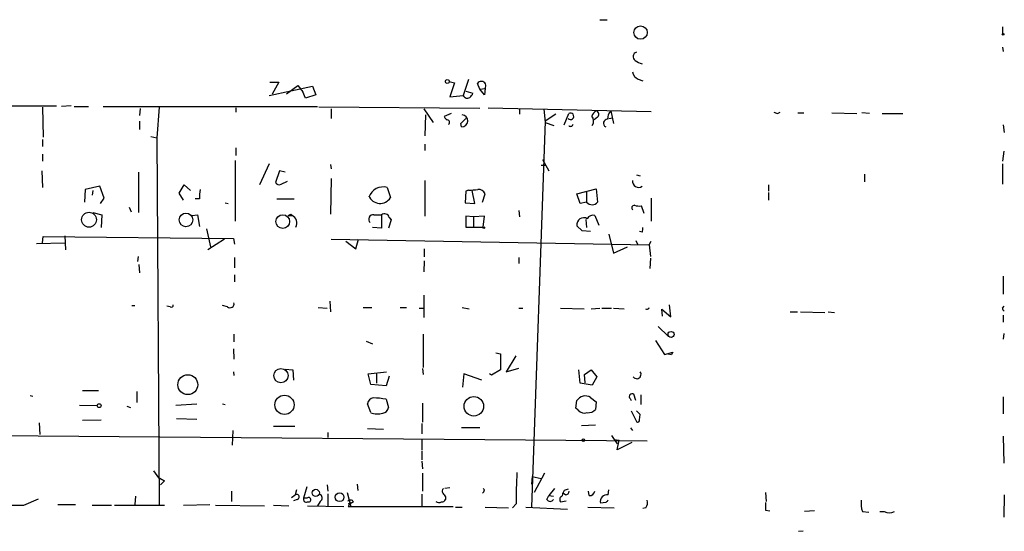
# Model space of a CAD drawing. Extents: x 3 to 16237, y -15527 to 938.
# Drawn here: x 593 to 723, y 739 to 807 of the extents above; entities that cross this region are included whole.
import ezdxf

# ---------------------------------------------------------------- set-up
doc = ezdxf.new("R2010")
doc.units = 0
doc.header["$MEASUREMENT"] = 0
doc.layers.add('MAIN', color=5, linetype='CONTINUOUS')

msp = doc.modelspace()

# ---------------------------------------------------------------- linework, layer by layer
at = {"layer": 'MAIN'}
for p, q in [((669.8827, 807.0898), (670.814, 807.0898)), ((723.2227, 806.1585), (723.2227, 805.2271)), ((723.2227, 803.4491), (723.3073, 802.8565)), ((626.11, 798.7925), (627.2953, 798.7925)), ((627.2953, 798.7925), (626.4487, 797.1838)), ((649.9013, 798.8771), (650.5787, 798.7078)), ((652.4413, 799.1311), (651.764, 797.0145)), ((674.9627, 799.2158), (675.5553, 798.9618)), ((626.0253, 797.0145), (631.7827, 798.2845)), ((628.3113, 797.2685), (629.8353, 798.3691)), ((629.8353, 798.3691), (630.5127, 797.5225)), ((630.8513, 796.6758), (630.5127, 797.5225)), ((631.7827, 798.2845), (632.206, 797.0991)), ((650.5787, 798.7078), (649.986, 796.8451)), ((652.1027, 797.6071), (653.034, 797.3531)), ((653.9653, 797.8611), (653.6267, 798.6231)), ((653.9653, 797.8611), (654.6427, 797.9458)), ((654.558, 797.0991), (653.9653, 797.8611)), ((654.6427, 797.9458), (654.558, 797.0991)), ((632.206, 797.0991), (630.8513, 796.6758)), ((649.986, 796.8451), (651.764, 797.0145)), ((585.5547, 795.6598), (597.8313, 795.6598)), ((595.9687, 795.4905), (596.0533, 791.5111)), ((599.7787, 795.6598), (598.5087, 795.5751)), ((600.202, 795.5751), (602.0647, 795.5751)), ((604.012, 795.5751), (632.46, 795.5751)), ((608.9227, 795.3211), (608.838, 794.3898)), ((611.4627, 795.4905), (611.124, 791.4265)), ((621.6227, 795.4058), (621.6227, 794.8131)), ((653.9653, 795.3211), (632.6293, 795.4905)), ((634.238, 795.2365), (634.238, 793.9665)), ((646.5147, 795.2365), (647.7847, 793.4585)), ((655.066, 795.4058), (676.656, 794.8978)), ((659.2147, 795.2365), (659.2147, 794.5591)), ((662.432, 795.2365), (662.6013, 793.4585)), ((671.322, 794.9825), (671.6607, 793.2891)), ((608.838, 793.6278), (608.838, 792.5271)), ((646.7687, 794.4745), (646.684, 791.6805)), ((650.1553, 794.6438), (649.224, 794.2205)), ((651.4253, 793.2891), (652.1027, 793.9665)), ((662.6013, 793.6278), (660.8233, 742.4045)), ((664.0407, 794.5591), (662.6013, 793.6278)), ((665.1413, 793.1198), (665.734, 794.6438)), ((669.544, 794.1358), (669.1207, 793.7971)), ((671.068, 793.9665), (671.576, 794.0511)), ((693.42, 794.6438), (693.7587, 794.8131)), ((696.1293, 794.7285), (696.8913, 794.7285)), ((700.6167, 794.7285), (703.9187, 794.6438)), ((705.612, 794.6438), (704.596, 794.7285)), ((707.3053, 794.6438), (710.0147, 794.6438)), ((651.51, 792.8658), (651.4253, 793.2891)), ((662.6013, 793.4585), (663.7867, 793.0351)), ((723.3073, 793.1198), (723.4767, 792.1038)), ((595.9687, 791.1725), (595.9687, 790.2411)), ((610.362, 791.5958), (611.124, 791.4265)), ((611.124, 791.4265), (611.4627, 742.7431)), ((621.6227, 790.0718), (621.6227, 789.0558)), ((646.684, 790.5798), (646.684, 789.7331)), ((723.392, 789.6485), (723.2227, 788.2938)), ((595.9687, 789.2251), (595.9687, 788.2938)), ((621.538, 788.3785), (621.538, 780.3351)), ((662.2627, 788.5478), (663.1093, 787.0238)), ((595.884, 787.0238), (595.9687, 784.8225)), ((626.0253, 787.9551), (624.7553, 785.1611)), ((627.38, 787.0238), (626.872, 785.4998)), ((628.142, 786.8545), (627.38, 787.0238)), ((634.1533, 787.8705), (634.238, 787.2778)), ((662.0933, 787.7858), (662.7707, 787.7858)), ((723.2227, 787.9551), (723.2227, 785.2458)), ((608.7533, 781.5205), (608.7533, 786.8545)), ((634.238, 786.0078), (634.1533, 781.2665)), ((646.684, 785.7538), (646.684, 781.0125)), ((674.7087, 786.5158), (675.2167, 786.3465)), ((704.9347, 786.6005), (704.9347, 785.5845)), ((601.6413, 784.5685), (601.5567, 782.8751)), ((603.5887, 784.9918), (601.6413, 784.5685)), ((602.6573, 784.3991), (602.5727, 783.8065)), ((604.1813, 783.3831), (603.5887, 784.9918)), ((614.0873, 784.0605), (614.7647, 785.1611)), ((614.7647, 785.1611), (615.6113, 784.3991)), ((627.634, 785.2458), (628.4807, 785.6691)), ((641.6887, 784.8225), (642.112, 783.4678)), ((652.4413, 784.4838), (652.1027, 784.3145)), ((653.288, 782.7058), (652.9493, 784.3991)), ((666.8347, 783.9758), (669.3747, 784.6531)), ((669.3747, 784.6531), (669.544, 782.8751)), ((692.2347, 785.1611), (692.2347, 784.3145)), ((603.6733, 782.7058), (604.1813, 783.3831)), ((614.68, 783.1291), (614.0873, 784.0605)), ((616.7967, 783.2985), (616.204, 783.2985)), ((627.0413, 783.2985), (629.3273, 783.2985)), ((652.1027, 784.3145), (652.018, 782.7905)), ((654.304, 782.8751), (654.6427, 783.9758)), ((667.258, 782.7058), (666.8347, 783.9758)), ((668.1047, 784.3145), (668.1047, 782.8751)), ((676.656, 783.3831), (676.656, 780.3351)), ((692.2347, 784.1451), (692.2347, 783.1291)), ((607.4833, 782.1978), (607.7373, 781.6051)), ((620.1833, 782.7905), (620.6067, 782.7058)), ((652.018, 782.7905), (653.288, 782.7058)), ((668.1047, 782.8751), (667.258, 782.7058)), ((675.7247, 781.3511), (675.386, 782.3671)), ((602.6573, 781.5205), (603.8427, 781.1818)), ((603.8427, 781.1818), (603.758, 779.4885)), ((615.7807, 781.0971), (616.5427, 781.1818)), ((616.5427, 781.1818), (616.7967, 779.6578)), ((628.5653, 781.0971), (629.0733, 781.0971)), ((628.904, 781.2665), (629.0733, 781.0971)), ((639.9107, 781.1818), (640.9267, 781.1818)), ((640.9267, 781.1818), (640.9267, 779.4038)), ((642.1967, 780.5045), (641.858, 779.4038)), ((641.9427, 780.8431), (642.1967, 780.5045)), ((642.0273, 780.7585), (642.1967, 780.5045)), ((653.1187, 780.9278), (652.1027, 781.0125)), ((652.1027, 781.0125), (652.1027, 779.5731)), ((654.558, 781.0125), (653.1187, 780.9278)), ((653.1187, 780.9278), (653.1187, 779.6578)), ((654.3887, 779.5731), (654.558, 781.0125)), ((659.13, 781.7745), (659.2147, 780.9278)), ((668.02, 780.5891), (668.1047, 779.4885)), ((669.2053, 781.0971), (669.7133, 779.8271)), ((617.728, 779.3191), (618.236, 776.9485)), ((640.9267, 779.4038), (639.7413, 779.4885)), ((652.1027, 779.5731), (654.3887, 779.5731)), ((667.512, 779.0651), (666.8347, 779.7425)), ((595.9687, 777.4565), (596.0533, 778.3031)), ((596.0533, 778.3031), (621.284, 778.0491)), ((598.932, 778.3878), (599.0167, 776.5251)), ((620.0987, 777.9645), (617.8973, 776.5251)), ((621.284, 778.0491), (621.4533, 777.2871)), ((634.238, 777.9645), (676.402, 777.2025)), ((637.54, 776.6945), (637.8787, 777.9645)), ((668.6127, 778.9805), (667.512, 779.0651)), ((671.068, 778.6418), (671.6607, 776.1018)), ((675.4707, 778.8958), (675.132, 778.9805)), ((595.2067, 777.3718), (598.932, 777.4565)), ((636.1853, 777.7105), (637.54, 776.6945)), ((646.5993, 776.6945), (646.5993, 775.5938)), ((671.6607, 776.1018), (673.5233, 776.9485)), ((674.624, 777.7951), (674.878, 777.2025)), ((676.402, 777.2025), (676.656, 777.7105)), ((676.402, 777.2025), (676.5713, 775.6785)), ((608.6687, 775.6785), (608.584, 775.0011)), ((621.4533, 775.5091), (621.4533, 774.1545)), ((659.13, 775.5091), (659.13, 774.7471)), ((676.5713, 775.4245), (676.4867, 774.0698)), ((608.7533, 774.5778), (608.838, 773.4771)), ((646.5993, 775.0858), (646.5147, 773.6465)), ((621.4533, 773.2231), (621.4533, 772.2918)), ((723.3073, 773.0538), (723.3073, 770.6831)), ((646.5147, 770.5138), (646.5147, 767.5505)), ((607.822, 769.1591), (608.2453, 769.1591)), ((612.902, 768.9898), (612.4787, 769.0745)), ((620.522, 768.9898), (619.8447, 769.1591)), ((632.5447, 768.9051), (633.73, 768.8205)), ((634.0687, 769.7518), (634.1533, 768.3125)), ((638.4713, 768.9051), (639.6567, 768.9051)), ((643.382, 768.9051), (644.2287, 768.9051)), ((645.922, 768.8205), (646.5147, 768.8205)), ((651.5947, 768.9051), (652.526, 768.7358)), ((659.13, 768.8205), (659.638, 768.8205)), ((664.6333, 768.8205), (667.766, 768.7358)), ((668.6973, 768.7358), (669.8827, 768.8205)), ((670.1367, 768.8205), (671.4067, 768.8205)), ((671.6607, 768.8205), (673.1, 768.7358)), ((679.2807, 767.6351), (679.1113, 769.2438)), ((723.2227, 768.8205), (723.4767, 769.0745)), ((678.18, 767.7198), (678.0953, 768.6511)), ((678.0953, 768.6511), (679.2807, 767.6351)), ((695.1133, 768.3125), (696.0447, 768.3125)), ((696.468, 768.3125), (699.6853, 768.2278)), ((700.1087, 768.3125), (700.9553, 768.2278)), ((723.3073, 767.8891), (723.3073, 766.9578)), ((677.5873, 766.3651), (678.942, 765.0951)), ((621.3687, 765.3491), (621.3687, 764.3331)), ((646.43, 765.3491), (646.43, 760.9465)), ((723.392, 765.4338), (723.3073, 764.6718)), ((638.8947, 764.4178), (639.7413, 764.0791)), ((677.2487, 764.5025), (678.434, 762.6398)), ((621.284, 763.4018), (621.3687, 762.0471)), ((656.082, 762.8938), (656.6747, 762.7245)), ((656.6747, 762.7245), (656.6747, 760.6078)), ((658.7067, 762.4705), (657.4367, 760.3538)), ((678.434, 762.6398), (679.5347, 762.9785)), ((678.8573, 762.7245), (679.3653, 762.6398)), ((678.8573, 762.7245), (679.3653, 762.6398)), ((679.5347, 762.9785), (679.3653, 762.6398)), ((621.284, 760.3538), (621.3687, 759.8458)), ((628.142, 760.6925), (629.158, 760.6078)), ((629.158, 760.6078), (629.2427, 759.2531)), ((639.1487, 760.0998), (641.604, 760.3538)), ((639.4873, 758.6605), (639.1487, 760.0998)), ((640.2493, 760.0998), (640.2493, 758.8298)), ((641.9427, 759.7611), (641.5193, 758.4911)), ((646.3453, 760.7771), (646.43, 760.0151)), ((651.8487, 760.0998), (651.6793, 758.3218)), ((654.2193, 759.2531), (651.8487, 760.0998)), ((655.4893, 759.9305), (655.2353, 760.0998)), ((656.6747, 760.6078), (655.4893, 759.9305)), ((657.4367, 760.3538), (659.13, 760.8618)), ((667.258, 758.8298), (667.0887, 760.6078)), ((667.8507, 760.0151), (668.6973, 760.6078)), ((667.9353, 758.9145), (667.8507, 760.0151)), ((668.6973, 760.6078), (669.4593, 759.6765)), ((669.4593, 759.6765), (668.8667, 758.5758)), ((641.5193, 758.4911), (639.4873, 758.6605)), ((668.8667, 758.5758), (667.258, 758.8298)), ((594.36, 757.2211), (594.6987, 757.1365)), ((601.3027, 757.8985), (603.4193, 757.8985)), ((608.4993, 757.7291), (608.4993, 756.2898)), ((674.624, 756.5438), (674.37, 757.3905)), ((675.3013, 757.3058), (675.3013, 756.0358)), ((723.3073, 757.0518), (723.3073, 754.7658)), ((600.8793, 755.9511), (603.25, 755.8665)), ((607.1447, 755.7818), (607.6527, 755.6125)), ((613.664, 755.9511), (616.458, 756.1205)), ((619.8447, 756.1205), (620.1833, 756.0358)), ((639.4873, 754.9351), (639.064, 756.1205)), ((641.5193, 756.7131), (641.858, 755.6125)), ((646.3453, 756.2051), (646.3453, 753.6651)), ((666.6653, 755.5278), (666.8347, 756.5438)), ((668.6127, 756.9671), (669.3747, 756.3745)), ((669.3747, 756.3745), (669.29, 755.3585)), ((673.862, 756.7978), (674.0313, 756.5438)), ((667.004, 755.2738), (666.6653, 755.5278)), ((674.0313, 755.1891), (674.7087, 753.7498)), ((675.2167, 754.6811), (674.7087, 755.1891)), ((675.132, 754.0038), (675.2167, 754.6811)), ((595.5453, 753.5805), (595.63, 752.0565)), ((601.3027, 753.9191), (603.758, 754.0038)), ((613.7487, 754.1731), (616.458, 754.0885)), ((626.618, 753.1571), (629.412, 753.1571)), ((646.2607, 753.4958), (646.2607, 752.1411)), ((667.4273, 753.2418), (669.29, 753.3265)), ((583.2687, 751.9718), (676.148, 751.2098)), ((621.1993, 752.5645), (621.1147, 750.6171)), ((633.8147, 752.3105), (633.8147, 751.6331)), ((639.064, 752.8185), (641.1807, 752.7338)), ((651.51, 752.9878), (653.9653, 752.9878)), ((671.4067, 751.8871), (672.1687, 750.7865)), ((673.9467, 752.9031), (674.2007, 752.5645)), ((723.3073, 751.8025), (723.392, 748.2465)), ((646.2607, 751.4638), (646.2607, 750.0245)), ((671.7453, 751.3791), (672.4227, 751.2945)), ((672.1687, 750.0245), (672.4227, 751.2945)), ((674.116, 750.9558), (672.1687, 750.0245)), ((646.2607, 749.8551), (646.2607, 748.6698)), ((646.2607, 748.5005), (646.3453, 747.4845)), ((610.7007, 747.2305), (611.378, 746.2991)), ((646.3453, 746.8918), (646.3453, 744.5211)), ((662.5167, 746.8918), (661.162, 744.3518)), ((611.378, 746.2991), (612.14, 745.8758)), ((611.4627, 746.2991), (612.14, 745.8758)), ((612.14, 745.8758), (611.632, 745.3678)), ((633.73, 745.3678), (633.8147, 744.5211)), ((637.7093, 745.4525), (637.794, 744.6058)), ((660.908, 746.4685), (660.8233, 745.4525)), ((660.908, 746.4685), (662.0933, 746.2145)), ((621.03, 744.5211), (621.03, 743.1665)), ((628.9887, 743.6745), (629.4967, 744.0131)), ((629.666, 744.6905), (629.4967, 744.0131)), ((631.0207, 745.1138), (630.5973, 743.5898)), ((633.8147, 744.1825), (633.8147, 742.5738)), ((636.3547, 744.3518), (636.8627, 742.4891)), ((646.2607, 744.0978), (646.2607, 742.4891)), ((649.986, 744.9445), (649.3087, 744.8598)), ((654.4733, 744.4365), (654.304, 744.2671)), ((662.8553, 743.4205), (663.1093, 743.9285)), ((663.8713, 744.8598), (663.1093, 743.9285)), ((663.1093, 743.9285), (663.702, 743.8438)), ((665.1413, 744.6058), (664.972, 744.2671)), ((665.3107, 744.0131), (664.972, 744.2671)), ((668.4433, 743.9285), (668.3587, 744.5211)), ((670.9833, 744.0131), (671.068, 744.6905)), ((691.8113, 744.3518), (691.896, 743.1665)), ((723.4767, 744.0131), (723.392, 741.0498)), ((593.5133, 742.6585), (595.4607, 743.5051)), ((598.0007, 742.7431), (600.3713, 742.7431)), ((602.5727, 742.6585), (605.1127, 742.6585)), ((605.536, 742.6585), (612.14, 742.6585)), ((608.33, 743.8438), (608.2453, 742.7431)), ((614.68, 742.6585), (618.1513, 742.7431)), ((618.9133, 742.6585), (625.4327, 742.5738)), ((626.618, 742.6585), (628.65, 742.5738)), ((629.7507, 743.4205), (629.2427, 743.2511)), ((631.0207, 743.5898), (630.5973, 743.5898)), ((631.1053, 743.0818), (631.2747, 743.0818)), ((632.7987, 743.1665), (632.46, 742.5738)), ((637.2013, 743.0818), (636.778, 742.8278)), ((649.3933, 743.7591), (649.3933, 743.4205)), ((658.7913, 742.8278), (658.2833, 742.3198)), ((664.6333, 743.0818), (665.3953, 743.2511)), ((670.6447, 742.9971), (669.9673, 742.9125)), ((631.1053, 742.5738), (635.9313, 742.4891)), ((636.524, 742.4891), (636.8627, 742.4891)), ((636.8627, 742.4891), (650.4093, 742.4891)), ((650.748, 742.4045), (651.5947, 742.4045)), ((654.6427, 742.4045), (657.7753, 742.3198)), ((660.0613, 742.4045), (665.5647, 742.1505)), ((668.274, 742.4045), (671.7453, 742.3198)), ((675.9787, 742.3198), (675.5553, 742.2351)), ((691.8113, 741.9811), (692.404, 741.8965)), ((698.3307, 741.8965), (696.976, 741.8118)), ((704.6807, 741.8118), (705.5273, 741.7271)), ((706.9667, 741.8118), (707.5593, 741.8118)), ((696.214, 739.1871), (696.8067, 739.2718))]:
    msp.add_line(p, q, dxfattribs=at)
for centre, radius in [((675.2575, 805.3756), 0.8844), ((723.3073, 805.1425), 0.1197), ((649.6473, 798.8772), 0.254), ((602.1541, 780.5409), 0.9875), ((615.005, 780.5168), 0.9011), ((627.8323, 780.2943), 0.9145), ((654.4733, 779.4885), 0.1197), ((679.3051, 765.3193), 0.3953), ((615.2477, 758.6491), 1.321), ((627.5895, 759.8503), 0.9473), ((628.0595, 755.9774), 1.2761), ((653.1612, 755.7851), 1.2937), ((603.5039, 755.8665), 0.2539), ((667.6813, 751.2945), 0.1693), ((632.2107, 744.2899), 0.4754), ((635.3748, 743.7033), 0.5747)]:
    msp.add_circle(centre, radius, dxfattribs=at)
for centre, radius, start, end in [((674.9049, 802.1782), 0.6252, 108.290043, 234.209816), ((675.9572, 803.5546), 2.3575, 233.027543, 258.09094), ((675.2954, 800.2654), 1.1011, 186.167798, 252.412536), ((654.1397, 798.292), 0.6106, 325.461515, 147.161029), ((652.294, 797.2431), 0.5772, 203.331539, 303.274369), ((651.9326, 797.6924), 1.1525, 306.041628, 342.877899), ((669.91, 793.9161), 1.1932, 116.655243, 160.972829), ((669.2477, 794.5168), 0.4827, 307.87186, 74.745922), ((672.2611, 793.9896), 1.3667, 133.404909, 184.524107), ((649.9439, 794.5169), 0.7785, 202.378134, 247.605454), ((649.6101, 793.466), 0.3332, 308.310759, 83.589544), ((651.5523, 793.6702), 0.8044, 266.993202, 86.985715), ((665.9661, 794.2708), 0.4393, 223.847045, 121.892022), ((667.9776, 793.6136), 1.0607, 326.949639, 40.683901), ((670.8902, 793.3442), 0.5377, 89.094171, 242.834516), ((735.4935, 921.7358), 133.8752, 251.45383, 251.682999), ((665.988, 793.2681), 0.3446, 222.53087, 349.365025), ((674.9902, 785.6304), 0.7991, 171.116463, 306.958797), ((621.2868, 783.6372), 4.5029, 168.063699, 184.313801), ((627.38, 785.7539), 0.568, 206.574073, 296.56054), ((641.1538, 782.848), 2.0456, 74.842158, 159.855369), ((652.7377, 789.6035), 5.1283, 266.686616, 280.944014), ((653.7598, 783.6166), 0.9532, 22.138512, 92.91674), ((640.7358, 784.3101), 1.6135, 201.382699, 328.531381), ((668.8398, 783.5026), 0.9665, 220.484912, 271.594926), ((668.9513, 783.214), 0.6827, 262.88227, 330.239505), ((674.4265, 782.1131), 0.3399, 85.240558, 228.363661), ((675.1323, 784.7404), 2.3868, 253.507232, 276.101609), ((586.3947, 865.8368), 94.6529, 296.457173, 296.68641), ((628.5844, 780.0875), 1.1217, 332.706284, 64.161359), ((639.8106, 780.5968), 0.5934, 80.290092, 226.577301), ((641.3308, 780.7008), 0.6282, 13.091686, 130.034449), ((667.726, 779.8969), 0.9046, 59.190498, 189.827822), ((668.9513, 780.2759), 0.8596, 72.812981, 152.427405), ((674.6241, 779.319), 0.9465, 333.440363, 10.316217), ((613.0714, 769.1873), 0.2601, 229.379598, 12.545532), ((620.8607, 769.385), 0.5204, 229.402287, 12.519254), ((676.1057, 768.9475), 0.2993, 225, 351.856362), ((723.7728, 768.8626), 0.5517, 184.376403, 237.539959), ((674.751, 760.0151), 0.5714, 216.021475, 36.029585), ((667.9353, 755.8665), 1.2923, 58.388432, 148.392207), ((674.1584, 757.0578), 0.3943, 57.543296, 221.257012), ((639.953, 755.9935), 0.898, 98.130102, 171.869898), ((639.8252, 748.3264), 8.5561, 78.580014, 89.994643), ((640.4202, 757.338), 2.5777, 248.781835, 285.199168), ((640.969, 755.7395), 0.898, 278.130102, 351.869898), ((667.8507, 755.9934), 1.1111, 220.360804, 287.741921), ((668.2969, 756.2977), 1.3669, 265.484912, 316.597807), ((674.8781, 753.9473), 0.2602, 229.379598, 12.545532), ((710.7179, 743.8429), 51.9365, 176.540947, 181.119918), ((629.6896, 743.745), 0.3303, 280.663358, 125.735304), ((632.5414, 743.6126), 0.515, 299.975338, 70.418022), ((649.3664, 744.525), 0.4046, 124.149649, 219.604292), ((776.2239, 828.663), 152.6259, 213.57026, 213.799443), ((654.3252, 744.627), 0.2413, 307.862488, 74.742799), ((664.5233, 744.1994), 0.4538, 284.027058, 8.580088), ((707.7228, 617.6831), 133.8752, 108.317001, 108.54617), ((665.2257, 744.6061), 0.5991, 278.157154, 351.842846), ((668.4787, 744.6692), 0.7415, 267.263766, 348.479439), ((670.7816, 743.18), 0.8571, 76.390131, 198.185507), ((663.135, 8256.9759), 7514.6399, 269.23997516, 269.46915803), ((630.9572, 743.4417), 0.3892, 157.632677, 292.367323), ((631.2535, 743.3887), 0.3076, 273.951593, 139.178509), ((636.7945, 742.8923), 0.4487, 24.977557, 142.333315), ((636.3545, 742.7432), 0.3054, 303.705675, 33.664052), ((648.5629, 743.6514), 0.6545, 227.805219, 299.510349), ((648.9531, 743.5304), 0.4537, 261.405541, 345.982133), ((663.2787, 743.6463), 0.4798, 208.071082, 331.923298), ((665.2688, 743.4204), 0.7201, 151.943894, 208.049084), ((755.5014, 658.504), 119.7487, 134.893867, 135.123016), ((674.7936, 743.0394), 1.3865, 328.733619, 12.344134), ((945.8111, 742.4891), 254.0003, 179.885409, 180.114592), ((707.6443, 742.9126), 3.1615, 172.307152, 200.377018), ((708.2367, 743.0604), 1.4205, 241.518946, 298.477509)]:
    msp.add_arc(centre, radius, start, end, dxfattribs=at)

doc.saveas('drawing.dxf')
